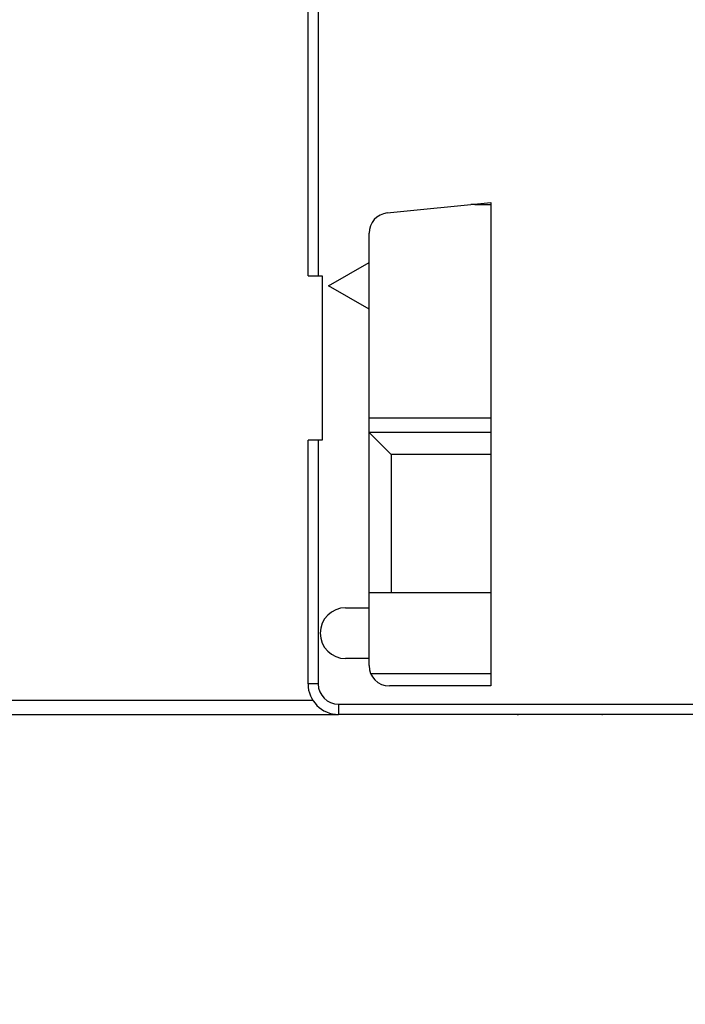
# Model space of a CAD drawing. Extents: x 61 to 594, y 0 to 386.
# Drawn here: x 133 to 166, y 79 to 128 of the extents above; entities that cross this region are included whole.
import ezdxf

# ---------------------------------------------------------------- set-up
doc = ezdxf.new("R2010")
doc.units = 0
doc.linetypes.add('HIDDENNEW0', pattern=[4.5, 1.5, -1.5, 1.5])
for name, color, linetype in [('5', 7, 'CONTINUOUS'), ('MUOTOVIIVAT', 40, 'HIDDENNEW0'), ('TANGVIIVATNONDEF', 3, 'HIDDENNEW0')]:
    doc.layers.add(name, color=color, linetype=linetype)
doc.styles.get("Standard").update_dxf_attribs({"font": 'monotxt.shx'})
doc.dimstyles.new('DSTYLE1', dxfattribs={"dimtxt": 3, "dimasz": 3, "dimexe": 3, "dimexo": 0, "dimgap": 2, "dimtad": 1, "dimzin": 3, "dimcen": 0.09, "dimazin": 3, "dimtp": 1, "dimtm": 1, "dimtfac": 1, "dimtofl": 0, "dimtmove": 0, "dimatfit": 3})

# ---------------------------------------------------------------- blocks, each defined once
blk = doc.blocks.new('_AH1')
at = {"color": 0, "linetype": 'CONTINUOUS'}
for p, q in [((-1, 0.166667), (0, 0)), ((-1, 0.166667), (-1, -0.166667)), ((0, 0), (-1, -0.166667)), ((0, 0), (-1, 0))]:
    blk.add_line(p, q, dxfattribs=at)
blk = doc.blocks.new('*D6343')
at = {"layer": '5', "color": 1, "linetype": 'CONTINUOUS'}
for p, q in [((179.07248, 213.64963), (62.598437, 213.64963)), ((65.598437, 213.64963), (65.598437, 143.64963)), ((65.598437, 73.64964), (65.598437, 143.64963)), ((179.07248, 73.64964), (62.598437, 73.64964))]:
    blk.add_line(p, q, dxfattribs=at)
at = {"layer": '5', "color": 1, "xscale": 3, "yscale": 3, "zscale": 3}
for p, rotation in [((65.598437, 213.64963), 90), ((65.598437, 73.64964), 270)]:
    blk.add_blockref('_AH1', p, dxfattribs=dict(at, rotation=rotation))
at = {"layer": '5', "color": 1, "linetype": 'CONTINUOUS'}
blk.add_text('140', height=3, rotation=90, dxfattribs=at).set_placement((63.597437, 139.14963))

msp = doc.modelspace()

# ---------------------------------------------------------------- linework, layer by layer
at = {"layer": 'MUOTOVIIVAT', "color": 40, "linetype": 'CONTINUOUS'}
for p, q in [((147.08901, 115.25407), (147.08901, 172.05407)), ((147.589, 172.05407), (147.589, 115.25408)), ((150.98969, 118.34357), (156.08901, 118.85255)), ((156.08901, 118.85255), (156.08901, 95.05407)), ((155.28901, 118.75411), (155.1028, 118.75411)), ((155.28901, 118.7727), (155.28902, 118.75413)), ((155.28901, 118.75411), (156.08901, 118.75411)), ((150.08901, 115.90877), (150.08901, 117.34852)), ((148.08901, 114.75407), (150.08901, 115.90877)), ((150.08901, 113.59937), (150.08901, 115.90877)), ((147.08901, 115.25407), (147.58901, 115.25407)), ((147.58901, 115.25407), (147.78901, 115.25407)), ((147.78901, 115.25407), (147.78901, 107.15407)), ((150.08901, 113.59937), (148.08901, 114.75407)), ((150.08901, 98.90407), (150.08901, 113.59937)), ((147.08901, 107.15411), (147.08901, 107.15411)), ((147.08902, 107.15407), (147.08901, 107.15411)), ((147.08901, 95.15407), (147.08901, 107.15407)), ((147.58901, 107.15407), (147.08901, 107.15407)), ((147.78901, 107.15407), (147.58901, 107.15407)), ((150.08901, 107.54963), (156.08902, 107.54963)), ((150.08901, 107.53311), (151.17248, 106.44964)), ((151.17248, 106.44964), (151.17248, 99.64961)), ((156.08902, 106.44964), (151.17248, 106.44964)), ((150.08901, 99.64961), (151.17248, 99.64963)), ((151.17248, 99.64963), (156.08902, 99.64961)), ((148.93901, 98.90407), (150.08901, 98.90407)), ((150.08901, 96.40409), (150.08901, 98.90406)), ((150.08901, 96.40407), (148.93901, 96.40407)), ((150.08901, 96.05407), (150.08901, 96.40407)), ((156.08902, 95.64961), (150.18313, 95.64961)), ((151.08901, 95.05411), (151.08901, 95.05411)), ((156.08901, 95.05407), (151.08901, 95.05407)), ((155.38901, 95.05407), (155.38901, 95.05411)), ((100.57248, 93.64963), (148.58901, 93.64963)), ((192.84637, 93.65407), (148.58901, 93.65407))]:
    msp.add_line(p, q, dxfattribs=at)
for centre, radius, start, end in [((151.08901, 117.34852), 1, 95.7, 180), ((148.93901, 97.65407), 1.25, 90, 270), ((151.08901, 96.05407), 1, 180, 270), ((148.58901, 95.15407), 1.5, 180, 270), ((157.37248, 94.34963), 0.7, 270, 276.45919), ((161.57248, 95.14963), 1.5, 269.10082, 270)]:
    msp.add_arc(centre, radius, start, end, dxfattribs=at)
at = {"layer": 'TANGVIIVATNONDEF', "color": 3, "linetype": 'CONTINUOUS'}
for p, q in [((150.08901, 108.24963), (156.08902, 108.24961)), ((147.589, 107.15407), (147.589, 95.15407)), ((147.589, 95.15407), (147.08902, 95.15407)), ((100.57248, 94.34962), (147.32296, 94.34963)), ((148.58901, 94.15406), (192.50643, 94.15406)), ((148.58901, 94.15406), (148.58901, 93.65407)), ((157.37247, 93.64963), (157.37248, 93.65407))]:
    msp.add_line(p, q, dxfattribs=at)
msp.add_lwpolyline([(147.589, 107.1541), (147.589, 107.1541), (147.589, 107.1541), (147.589, 107.1541), (147.589, 107.15409), (147.589, 107.15409), (147.589, 107.15409), (147.589, 107.15409), (147.589, 107.15409), (147.589, 107.15409), (147.589, 107.15408), (147.589, 107.15408), (147.589, 107.15408), (147.589, 107.15408), (147.589, 107.15408), (147.589, 107.15407), (147.589, 107.15407), (147.589, 107.15407), (147.589, 107.15407)], dxfattribs=at)
for centre, radius, start, end in [((192.58901, 143.65396), 29, 147.68949, 252.52959), ((148.58901, 95.15407), 1, 180, 270)]:
    msp.add_arc(centre, radius, start, end, dxfattribs=at)

# ---------------------------------------------------------------- dimensions: what is measured, and where the dimension line sits
at = {"layer": '5', "color": 1, "linetype": 'CONTINUOUS'}
dim = msp.add_linear_dim(base=(65.59844, 73.64964), p1=(179.07248, 213.64963), p2=(179.07248, 73.64964), angle=270, dimstyle='DSTYLE1', override={"dimblk": '_AH1', "dimsah": 0}, dxfattribs=at)
dim.commit()
dim.dimension.update_dxf_attribs({"geometry": '*D6343', "text_midpoint": (62.09744, 143.64963), "dimtype": 128})

doc.saveas('drawing.dxf')
